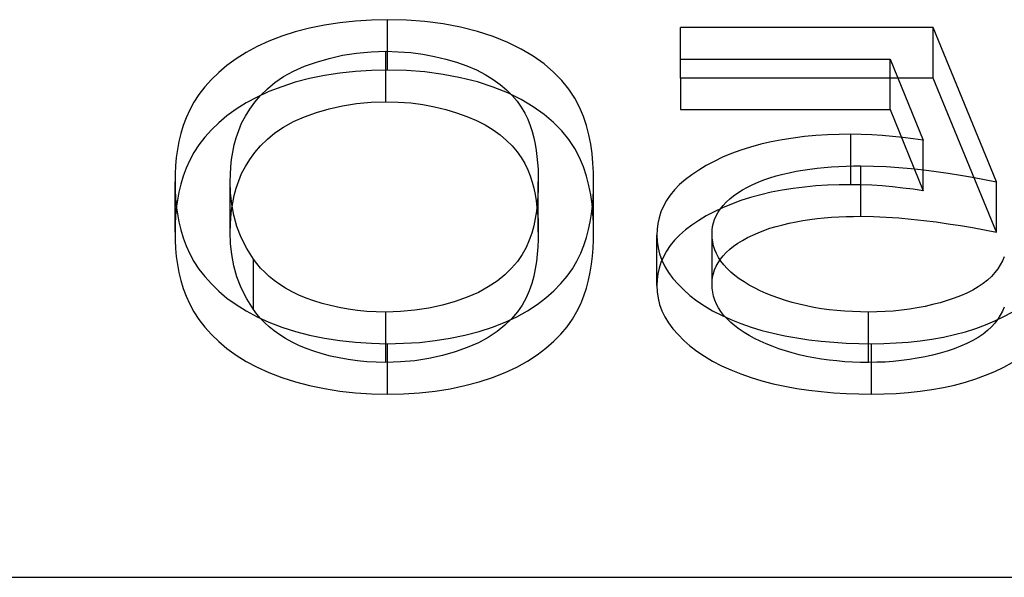
# Model space of a CAD drawing. Units: millimetres. Extents: x -80 to 10, y -4.6 to 4.6.
# Drawn here: x -6.1 to -4.4, y 2.3 to 3.3 of the extents above; entities that cross this region are included whole.
import ezdxf

# ---------------------------------------------------------------- set-up
doc = ezdxf.new("R2010")
doc.units = ezdxf.units.MM
doc.layers.add('MAIN-1', color=7, linetype='Continuous')
doc.layers.add('MAIN-2', color=7, linetype='Continuous')

msp = doc.modelspace()

# ---------------------------------------------------------------- linework, layer by layer
at = {"layer": 'MAIN-1'}
msp.add_line((-80, 2.3094), (0, 2.3094), dxfattribs=at)
at = {"layer": 'MAIN-2'}
for p, q in [((-5.5202, 3.2647), (-5.5472, 3.2618)), ((-5.4927, 3.2664), (-5.5202, 3.2647)), ((-5.4651, 3.2669), (-5.4927, 3.2664)), ((-5.4328, 3.2662), (-5.4651, 3.2669)), ((-5.4651, 3.1803), (-5.4651, 3.2669)), ((-5.401, 3.2638), (-5.4328, 3.2662)), ((-5.5992, 3.2524), (-5.6237, 3.246)), ((-5.5736, 3.2577), (-5.5992, 3.2524)), ((-5.5472, 3.2618), (-5.5736, 3.2577)), ((-5.3698, 3.2597), (-5.401, 3.2638)), ((-5.3396, 3.254), (-5.3698, 3.2597)), ((-5.3109, 3.2466), (-5.3396, 3.254)), ((-4.5278, 3.2534), (-4.962, 3.2534)), ((-4.962, 3.1668), (-4.962, 3.2534)), ((-4.4192, 2.9888), (-4.5278, 3.2534)), ((-4.5278, 3.1668), (-4.5278, 3.2534)), ((-5.647, 3.2385), (-5.669, 3.2301)), ((-5.6237, 3.246), (-5.647, 3.2385)), ((-5.2838, 3.2379), (-5.3109, 3.2466)), ((-5.2585, 3.2279), (-5.2838, 3.2379)), ((-5.6894, 3.2208), (-5.7082, 3.2106)), ((-5.669, 3.2301), (-5.6894, 3.2208)), ((-5.2355, 3.2166), (-5.2585, 3.2279)), ((-5.2148, 3.2042), (-5.2355, 3.2166)), ((-5.7255, 3.1998), (-5.741, 3.1884)), ((-5.7082, 3.2106), (-5.7255, 3.1998)), ((-5.5874, 3.1943), (-5.5655, 3.2006)), ((-5.5655, 3.2006), (-5.5425, 3.2058)), ((-5.5425, 3.2058), (-5.5183, 3.2097)), ((-5.5183, 3.2097), (-5.4935, 3.2118)), ((-5.4935, 3.2118), (-5.4682, 3.2127)), ((-5.4682, 3.2127), (-5.4467, 3.212)), ((-5.4682, 3.1261), (-5.4682, 3.2127)), ((-5.4467, 3.212), (-5.4254, 3.2105)), ((-5.4254, 3.2105), (-5.4045, 3.2078)), ((-5.4045, 3.2078), (-5.3844, 3.204)), ((-5.3844, 3.204), (-5.365, 3.1993)), ((-5.365, 3.1993), (-5.3465, 3.1938)), ((-5.1964, 3.191), (-5.2148, 3.2042)), ((-4.962, 3.1991), (-4.602, 3.1991)), ((-4.602, 3.1991), (-4.545, 3.0599)), ((-4.602, 3.1125), (-4.602, 3.1991)), ((-5.741, 3.1884), (-5.7552, 3.1765)), ((-5.6267, 3.1785), (-5.608, 3.187)), ((-5.608, 3.187), (-5.5874, 3.1943)), ((-5.4651, 3.1803), (-5.4927, 3.1798)), ((-5.4328, 3.1796), (-5.4651, 3.1803)), ((-5.3465, 3.1938), (-5.3289, 3.1876)), ((-5.3289, 3.1876), (-5.3125, 3.1806)), ((-5.3125, 3.1806), (-5.2976, 3.1728)), ((-5.18, 3.1771), (-5.1964, 3.191)), ((-5.7677, 3.1642), (-5.7792, 3.1516)), ((-5.7552, 3.1765), (-5.7677, 3.1642)), ((-5.6586, 3.159), (-5.6437, 3.1692)), ((-5.6437, 3.1692), (-5.6267, 3.1785)), ((-5.5992, 3.1658), (-5.6237, 3.1594)), ((-5.5736, 3.1711), (-5.5992, 3.1658)), ((-5.5472, 3.1752), (-5.5736, 3.1711)), ((-5.5202, 3.1781), (-5.5472, 3.1752)), ((-5.4927, 3.1798), (-5.5202, 3.1781)), ((-5.401, 3.1772), (-5.4328, 3.1796)), ((-5.3698, 3.1731), (-5.401, 3.1772)), ((-5.3396, 3.1674), (-5.3698, 3.1731)), ((-5.3109, 3.16), (-5.3396, 3.1674)), ((-5.2976, 3.1728), (-5.284, 3.1645)), ((-5.284, 3.1645), (-5.2718, 3.1556)), ((-5.1659, 3.1626), (-5.18, 3.1771)), ((-4.5278, 3.1668), (-4.962, 3.1668)), ((-4.962, 3.1668), (-4.962, 3.1125)), ((-4.4192, 2.9022), (-4.5278, 3.1668)), ((-5.7792, 3.1516), (-5.7891, 3.1387)), ((-5.6832, 3.1369), (-5.6717, 3.1482)), ((-5.6717, 3.1482), (-5.6586, 3.159)), ((-5.647, 3.1519), (-5.669, 3.1435)), ((-5.6237, 3.1594), (-5.647, 3.1519)), ((-5.2838, 3.1513), (-5.3109, 3.16)), ((-5.2585, 3.1413), (-5.2838, 3.1513)), ((-5.2718, 3.1556), (-5.2609, 3.1463)), ((-5.2609, 3.1463), (-5.2513, 3.1367)), ((-5.1537, 3.1477), (-5.1659, 3.1626)), ((-5.1436, 3.1324), (-5.1537, 3.1477)), ((-5.7891, 3.1387), (-5.7978, 3.1255)), ((-5.6894, 3.1342), (-5.7082, 3.124)), ((-5.6933, 3.1253), (-5.6832, 3.1369)), ((-5.669, 3.1435), (-5.6894, 3.1342)), ((-5.2355, 3.13), (-5.2585, 3.1413)), ((-5.2513, 3.1367), (-5.2428, 3.1268)), ((-5.2148, 3.1176), (-5.2355, 3.13)), ((-5.1353, 3.1168), (-5.1436, 3.1324)), ((-5.7978, 3.1255), (-5.8051, 3.1122)), ((-5.7255, 3.1132), (-5.741, 3.1018)), ((-5.7082, 3.124), (-5.7255, 3.1132)), ((-5.7094, 3.1014), (-5.702, 3.1135)), ((-5.702, 3.1135), (-5.6933, 3.1253)), ((-5.5874, 3.1077), (-5.5655, 3.114)), ((-5.5655, 3.114), (-5.5425, 3.1192)), ((-5.5425, 3.1192), (-5.5183, 3.123)), ((-5.5183, 3.123), (-5.4935, 3.1252)), ((-5.4935, 3.1252), (-5.4682, 3.1261)), ((-5.4682, 3.1261), (-5.4467, 3.1254)), ((-5.4467, 3.1254), (-5.4254, 3.1239)), ((-5.4254, 3.1239), (-5.4045, 3.1212)), ((-5.4045, 3.1212), (-5.3844, 3.1174)), ((-5.3844, 3.1174), (-5.365, 3.1127)), ((-5.365, 3.1127), (-5.3465, 3.1072)), ((-5.2428, 3.1268), (-5.2354, 3.1167)), ((-5.2354, 3.1167), (-5.2294, 3.1064)), ((-5.1964, 3.1044), (-5.2148, 3.1176)), ((-5.1286, 3.101), (-5.1353, 3.1168)), ((-4.962, 3.1125), (-4.602, 3.1125)), ((-4.602, 3.1125), (-4.545, 2.9733)), ((-5.8112, 3.0987), (-5.8162, 3.0851)), ((-5.8051, 3.1122), (-5.8112, 3.0987)), ((-5.741, 3.1018), (-5.7552, 3.0899)), ((-5.7158, 3.0892), (-5.7094, 3.1014)), ((-5.6267, 3.0919), (-5.608, 3.1004)), ((-5.608, 3.1004), (-5.5874, 3.1077)), ((-5.3465, 3.1072), (-5.3289, 3.101)), ((-5.3289, 3.101), (-5.3125, 3.094)), ((-5.2294, 3.1064), (-5.2244, 3.0959)), ((-5.2244, 3.0959), (-5.2201, 3.0853)), ((-5.18, 3.0905), (-5.1964, 3.1044)), ((-5.1234, 3.0851), (-5.1286, 3.101)), ((-5.8162, 3.0851), (-5.8203, 3.0714)), ((-5.7552, 3.0899), (-5.7677, 3.0776)), ((-5.7209, 3.0768), (-5.7158, 3.0892)), ((-5.6586, 3.0724), (-5.6437, 3.0826)), ((-5.6437, 3.0826), (-5.6267, 3.0919)), ((-5.3125, 3.094), (-5.2976, 3.0862)), ((-5.2976, 3.0862), (-5.284, 3.0779)), ((-5.2201, 3.0853), (-5.2167, 3.0747)), ((-5.1659, 3.076), (-5.18, 3.0905)), ((-5.1194, 3.0691), (-5.1234, 3.0851)), ((-5.8203, 3.0714), (-5.8236, 3.0577)), ((-5.7792, 3.065), (-5.7891, 3.0521)), ((-5.7677, 3.0776), (-5.7792, 3.065)), ((-5.7285, 3.0518), (-5.7251, 3.0643)), ((-5.7251, 3.0643), (-5.7209, 3.0768)), ((-5.6832, 3.0503), (-5.6717, 3.0616)), ((-5.6717, 3.0616), (-5.6586, 3.0724)), ((-5.284, 3.0779), (-5.2718, 3.069)), ((-5.2718, 3.069), (-5.2609, 3.0597)), ((-5.2167, 3.0747), (-5.214, 3.064)), ((-5.214, 3.064), (-5.2117, 3.0533)), ((-5.1537, 3.0611), (-5.1659, 3.076)), ((-5.1162, 3.053), (-5.1194, 3.0691)), ((-4.7682, 3.0637), (-4.7872, 3.0608)), ((-4.7488, 3.0661), (-4.7682, 3.0637)), ((-4.7292, 3.068), (-4.7488, 3.0661)), ((-4.7094, 3.0693), (-4.7292, 3.068)), ((-4.6896, 3.0699), (-4.7094, 3.0693)), ((-4.6696, 3.0702), (-4.6896, 3.0699)), ((-4.6515, 3.0699), (-4.6696, 3.0702)), ((-4.6696, 2.9836), (-4.6696, 3.0702)), ((-4.6335, 3.0692), (-4.6515, 3.0699)), ((-4.6155, 3.0681), (-4.6335, 3.0692)), ((-4.5977, 3.0665), (-4.6155, 3.0681)), ((-4.58, 3.0645), (-4.5977, 3.0665)), ((-4.5624, 3.0623), (-4.58, 3.0645)), ((-4.545, 3.0599), (-4.5624, 3.0623)), ((-5.8236, 3.0577), (-5.8262, 3.0439)), ((-5.7891, 3.0521), (-5.7978, 3.0389)), ((-5.7311, 3.0393), (-5.7285, 3.0518)), ((-5.6933, 3.0387), (-5.6832, 3.0503)), ((-5.2609, 3.0597), (-5.2513, 3.0501)), ((-5.2513, 3.0501), (-5.2428, 3.0402)), ((-5.2117, 3.0533), (-5.2099, 3.0426)), ((-5.1436, 3.0457), (-5.1537, 3.0611)), ((-5.1353, 3.0302), (-5.1436, 3.0457)), ((-5.1138, 3.0369), (-5.1162, 3.053)), ((-4.8415, 3.0482), (-4.8583, 3.0429)), ((-4.824, 3.053), (-4.8415, 3.0482)), ((-4.8059, 3.0572), (-4.824, 3.053)), ((-4.7872, 3.0608), (-4.8059, 3.0572)), ((-4.545, 2.9733), (-4.545, 3.0599)), ((-5.8281, 3.0301), (-5.8293, 3.0162)), ((-5.8262, 3.0439), (-5.8281, 3.0301)), ((-5.7978, 3.0389), (-5.8051, 3.0256)), ((-5.7332, 3.0267), (-5.7311, 3.0393)), ((-5.702, 3.0269), (-5.6933, 3.0387)), ((-5.2428, 3.0402), (-5.2354, 3.0301)), ((-5.2354, 3.0301), (-5.2294, 3.0198)), ((-5.2099, 3.0426), (-5.2085, 3.0318)), ((-5.2085, 3.0318), (-5.2074, 3.0211)), ((-5.1286, 3.0144), (-5.1353, 3.0302)), ((-5.1123, 3.0208), (-5.1138, 3.0369)), ((-4.8897, 3.0306), (-4.9042, 3.0237)), ((-4.8744, 3.037), (-4.8897, 3.0306)), ((-4.8583, 3.0429), (-4.8744, 3.037)), ((-5.8293, 3.0162), (-5.83, 3.0024)), ((-5.8112, 3.0121), (-5.8162, 2.9985)), ((-5.8051, 3.0256), (-5.8112, 3.0121)), ((-5.735, 3.0014), (-5.7344, 3.0141)), ((-5.7344, 3.0141), (-5.7332, 3.0267)), ((-5.7158, 3.0026), (-5.7094, 3.0148)), ((-5.7094, 3.0148), (-5.702, 3.0269)), ((-5.2294, 3.0198), (-5.2244, 3.0093)), ((-5.2074, 3.0211), (-5.2066, 3.0103)), ((-5.1234, 2.9985), (-5.1286, 3.0144)), ((-5.1115, 3.0047), (-5.1123, 3.0208)), ((-4.9179, 3.0165), (-4.9307, 3.0088)), ((-4.9042, 3.0237), (-4.9179, 3.0165)), ((-4.7395, 3.0105), (-4.7273, 3.012)), ((-4.7273, 3.012), (-4.715, 3.0133)), ((-4.715, 3.0133), (-4.7026, 3.0143)), ((-4.7026, 3.0143), (-4.6901, 3.015)), ((-4.6901, 3.015), (-4.6776, 3.0155)), ((-4.6776, 3.0155), (-4.665, 3.0158)), ((-4.665, 3.0158), (-4.6524, 3.0159)), ((-4.6524, 3.0159), (-4.6306, 3.0156)), ((-4.6524, 2.9293), (-4.6524, 3.0159)), ((-4.6306, 3.0156), (-4.6088, 3.0147)), ((-4.6088, 3.0147), (-4.5871, 3.0132)), ((-4.5871, 3.0132), (-4.5655, 3.0113)), ((-4.5655, 3.0113), (-4.5441, 3.0089)), ((-5.83, 3.0024), (-5.8303, 2.9886)), ((-5.8162, 2.9985), (-5.8203, 2.9848)), ((-5.7354, 2.9888), (-5.735, 3.0014)), ((-5.7209, 2.9902), (-5.7158, 3.0026)), ((-5.2244, 3.0093), (-5.2201, 2.9987)), ((-5.2201, 2.9987), (-5.2167, 2.9881)), ((-5.2066, 3.0103), (-5.2063, 2.9996)), ((-5.2063, 2.9996), (-5.2062, 2.9888)), ((-5.1194, 2.9825), (-5.1234, 2.9985)), ((-5.1112, 2.9886), (-5.1115, 3.0047)), ((-4.9426, 3.0008), (-4.9535, 2.9925)), ((-4.9307, 3.0088), (-4.9426, 3.0008)), ((-4.8185, 2.9917), (-4.8082, 2.9953)), ((-4.8082, 2.9953), (-4.7975, 2.9986)), ((-4.7975, 2.9986), (-4.7864, 3.0015)), ((-4.7864, 3.0015), (-4.775, 3.0042)), ((-4.775, 3.0042), (-4.7634, 3.0067)), ((-4.7634, 3.0067), (-4.7516, 3.0088)), ((-4.7516, 3.0088), (-4.7395, 3.0105)), ((-4.5441, 3.0089), (-4.5229, 3.0062)), ((-4.5229, 3.0062), (-4.5019, 3.0032)), ((-4.5019, 3.0032), (-4.481, 3)), ((-4.481, 3), (-4.4602, 2.9965)), ((-4.4602, 2.9965), (-4.4397, 2.9927)), ((-5.8303, 2.9886), (-5.83, 2.9748)), ((-5.8303, 2.902), (-5.8303, 2.9886)), ((-5.8203, 2.9848), (-5.8236, 2.971)), ((-5.7354, 2.9022), (-5.7354, 2.9888)), ((-5.7347, 2.9695), (-5.7354, 2.9888)), ((-5.7285, 2.9652), (-5.7251, 2.9777)), ((-5.7251, 2.9777), (-5.7209, 2.9902)), ((-5.2167, 2.9881), (-5.214, 2.9774)), ((-5.214, 2.9774), (-5.2117, 2.9667)), ((-5.2062, 2.9888), (-5.2063, 2.9762)), ((-5.2062, 2.9022), (-5.2062, 2.9888)), ((-5.1162, 2.9664), (-5.1194, 2.9825)), ((-5.1114, 2.9749), (-5.1112, 2.9886)), ((-5.1112, 2.902), (-5.1112, 2.9886)), ((-4.9634, 2.9838), (-4.9721, 2.9748)), ((-4.9535, 2.9925), (-4.9634, 2.9838)), ((-4.8553, 2.9746), (-4.8468, 2.9793)), ((-4.8468, 2.9793), (-4.8378, 2.9837)), ((-4.8378, 2.9837), (-4.8284, 2.9878)), ((-4.8284, 2.9878), (-4.8185, 2.9917)), ((-4.7682, 2.9771), (-4.7872, 2.9742)), ((-4.7488, 2.9795), (-4.7682, 2.9771)), ((-4.7292, 2.9814), (-4.7488, 2.9795)), ((-4.7094, 2.9827), (-4.7292, 2.9814)), ((-4.6896, 2.9833), (-4.7094, 2.9827)), ((-4.6696, 2.9836), (-4.6896, 2.9833)), ((-4.6515, 2.9833), (-4.6696, 2.9836)), ((-4.6335, 2.9826), (-4.6515, 2.9833)), ((-4.6155, 2.9815), (-4.6335, 2.9826)), ((-4.5977, 2.9799), (-4.6155, 2.9815)), ((-4.58, 2.9779), (-4.5977, 2.9799)), ((-4.5624, 2.9757), (-4.58, 2.9779)), ((-4.4397, 2.9927), (-4.4192, 2.9888)), ((-4.4192, 2.9022), (-4.4192, 2.9888)), ((-5.83, 2.9748), (-5.8293, 2.9609)), ((-5.8293, 2.9609), (-5.8281, 2.9471)), ((-5.8236, 2.971), (-5.8262, 2.9573)), ((-5.7327, 2.9502), (-5.7347, 2.9695)), ((-5.7311, 2.9527), (-5.7285, 2.9652)), ((-5.2117, 2.9667), (-5.2099, 2.956)), ((-5.2069, 2.9635), (-5.208, 2.9509)), ((-5.2063, 2.9762), (-5.2069, 2.9635)), ((-5.1138, 2.9503), (-5.1162, 2.9664)), ((-5.1131, 2.9474), (-5.112, 2.9611)), ((-5.112, 2.9611), (-5.1114, 2.9749)), ((-4.9796, 2.9656), (-4.9861, 2.9562)), ((-4.9721, 2.9748), (-4.9796, 2.9656)), ((-4.8773, 2.9593), (-4.8706, 2.9647)), ((-4.8706, 2.9647), (-4.8633, 2.9698)), ((-4.8633, 2.9698), (-4.8553, 2.9746)), ((-4.8415, 2.9616), (-4.8583, 2.9563)), ((-4.824, 2.9664), (-4.8415, 2.9616)), ((-4.8059, 2.9706), (-4.824, 2.9664)), ((-4.7872, 2.9742), (-4.8059, 2.9706)), ((-4.545, 2.9733), (-4.5624, 2.9757)), ((-5.8281, 2.9435), (-5.8293, 2.9296)), ((-5.8262, 2.9573), (-5.8281, 2.9435)), ((-5.8281, 2.9471), (-5.8262, 2.9334)), ((-5.7332, 2.9401), (-5.7311, 2.9527)), ((-5.7291, 2.931), (-5.7327, 2.9502)), ((-5.2099, 2.956), (-5.2085, 2.9452)), ((-5.208, 2.9509), (-5.2095, 2.9383)), ((-5.2085, 2.9452), (-5.2074, 2.9345)), ((-5.1147, 2.9337), (-5.1131, 2.9474)), ((-5.1123, 2.9342), (-5.1138, 2.9503)), ((-4.9914, 2.9465), (-4.9955, 2.9368)), ((-4.9861, 2.9562), (-4.9914, 2.9465)), ((-4.8897, 2.944), (-4.9042, 2.9371)), ((-4.8933, 2.9423), (-4.8887, 2.9481)), ((-4.8744, 2.9504), (-4.8897, 2.944)), ((-4.8887, 2.9481), (-4.8833, 2.9538)), ((-4.8833, 2.9538), (-4.8773, 2.9593)), ((-4.8583, 2.9563), (-4.8744, 2.9504)), ((-5.8293, 2.9296), (-5.83, 2.9158)), ((-5.8262, 2.9334), (-5.8236, 2.9196)), ((-5.735, 2.9148), (-5.7344, 2.9275)), ((-5.7344, 2.9275), (-5.7332, 2.9401)), ((-5.7239, 2.9118), (-5.7291, 2.931)), ((-5.2095, 2.9383), (-5.2114, 2.9257)), ((-5.2074, 2.9345), (-5.2066, 2.9237)), ((-5.117, 2.9201), (-5.1147, 2.9337)), ((-5.1115, 2.9181), (-5.1123, 2.9342)), ((-4.9987, 2.9269), (-5.001, 2.917)), ((-4.9955, 2.9368), (-4.9987, 2.9269)), ((-4.9179, 2.9299), (-4.9307, 2.9222)), ((-4.9042, 2.9371), (-4.9179, 2.9299)), ((-4.9034, 2.9241), (-4.9007, 2.9303)), ((-4.9007, 2.9303), (-4.8974, 2.9363)), ((-4.8974, 2.9363), (-4.8933, 2.9423)), ((-4.7273, 2.9254), (-4.715, 2.9267)), ((-4.715, 2.9267), (-4.7026, 2.9277)), ((-4.7026, 2.9277), (-4.6901, 2.9284)), ((-4.6901, 2.9284), (-4.6776, 2.9289)), ((-4.6776, 2.9289), (-4.665, 2.9292)), ((-4.665, 2.9292), (-4.6524, 2.9293)), ((-4.6524, 2.9293), (-4.6306, 2.929)), ((-4.6306, 2.929), (-4.6088, 2.9281)), ((-4.6088, 2.9281), (-4.5871, 2.9266)), ((-4.5871, 2.9266), (-4.5655, 2.9246)), ((-5.83, 2.9158), (-5.8303, 2.902)), ((-5.8236, 2.9196), (-5.8204, 2.9059)), ((-5.7354, 2.9022), (-5.735, 2.9148)), ((-5.7166, 2.8929), (-5.7239, 2.9118)), ((-5.2139, 2.9131), (-5.2174, 2.9006)), ((-5.2114, 2.9257), (-5.2139, 2.9131)), ((-5.2066, 2.9237), (-5.2063, 2.913)), ((-5.2063, 2.913), (-5.2062, 2.9022)), ((-5.1199, 2.9064), (-5.117, 2.9201)), ((-5.1112, 2.902), (-5.1115, 2.9181)), ((-5.001, 2.917), (-5.0021, 2.9071)), ((-4.9426, 2.9142), (-4.9535, 2.9059)), ((-4.9307, 2.9222), (-4.9426, 2.9142)), ((-4.9073, 2.9054), (-4.9067, 2.9117)), ((-4.9067, 2.9117), (-4.9054, 2.9179)), ((-4.9054, 2.9179), (-4.9034, 2.9241)), ((-4.8082, 2.9087), (-4.7975, 2.912)), ((-4.7975, 2.912), (-4.7864, 2.9149)), ((-4.7864, 2.9149), (-4.775, 2.9176)), ((-4.775, 2.9176), (-4.7634, 2.9201)), ((-4.7634, 2.9201), (-4.7516, 2.9222)), ((-4.7516, 2.9222), (-4.7395, 2.9239)), ((-4.7395, 2.9239), (-4.7273, 2.9254)), ((-4.5655, 2.9246), (-4.5441, 2.9223)), ((-4.5441, 2.9223), (-4.5229, 2.9196)), ((-4.5229, 2.9196), (-4.5019, 2.9166)), ((-4.5019, 2.9166), (-4.481, 2.9134)), ((-4.481, 2.9134), (-4.4602, 2.9099)), ((-4.4602, 2.9099), (-4.4397, 2.9061)), ((-5.8303, 2.902), (-5.83, 2.8882)), ((-5.8204, 2.9059), (-5.8163, 2.8922)), ((-5.7347, 2.8829), (-5.7354, 2.9022)), ((-5.7071, 2.8741), (-5.7166, 2.8929)), ((-5.2174, 2.9006), (-5.2217, 2.8881)), ((-5.2062, 2.9022), (-5.2063, 2.8896)), ((-5.1281, 2.8793), (-5.1236, 2.8928)), ((-5.1236, 2.8928), (-5.1199, 2.9064)), ((-5.1114, 2.8883), (-5.1112, 2.902)), ((-5.0021, 2.9071), (-5.0027, 2.8971)), ((-5.0027, 2.8971), (-5.002, 2.8862)), ((-5.0027, 2.8105), (-5.0027, 2.8971)), ((-4.9634, 2.8972), (-4.9721, 2.8882)), ((-4.9535, 2.9059), (-4.9634, 2.8972)), ((-4.9077, 2.8991), (-4.9073, 2.9054)), ((-4.9073, 2.8923), (-4.9077, 2.8991)), ((-4.9077, 2.8125), (-4.9077, 2.8991)), ((-4.8553, 2.888), (-4.8468, 2.8927)), ((-4.8468, 2.8927), (-4.8378, 2.8971)), ((-4.8378, 2.8971), (-4.8284, 2.9012)), ((-4.8284, 2.9012), (-4.8185, 2.9051)), ((-4.8185, 2.9051), (-4.8082, 2.9087)), ((-4.4397, 2.9061), (-4.4192, 2.9022)), ((-5.83, 2.8882), (-5.8293, 2.8743)), ((-5.8163, 2.8922), (-5.8112, 2.8786)), ((-5.8112, 2.8786), (-5.805, 2.8651)), ((-5.7327, 2.8636), (-5.7347, 2.8829)), ((-5.2269, 2.8758), (-5.2337, 2.8636)), ((-5.2217, 2.8881), (-5.2269, 2.8758)), ((-5.2069, 2.8769), (-5.208, 2.8643)), ((-5.2063, 2.8896), (-5.2069, 2.8769)), ((-5.1333, 2.8658), (-5.1281, 2.8793)), ((-5.112, 2.8745), (-5.1114, 2.8883)), ((-5.002, 2.8862), (-5.0005, 2.8754)), ((-4.9796, 2.879), (-4.9861, 2.8696)), ((-4.9721, 2.8882), (-4.9796, 2.879)), ((-4.9065, 2.8855), (-4.9073, 2.8923)), ((-4.9051, 2.8787), (-4.9065, 2.8855)), ((-4.903, 2.8719), (-4.9051, 2.8787)), ((-4.8773, 2.8727), (-4.8706, 2.8781)), ((-4.8706, 2.8781), (-4.8633, 2.8832)), ((-4.8633, 2.8832), (-4.8553, 2.888)), ((-5.8293, 2.8743), (-5.8281, 2.8605)), ((-5.8281, 2.8605), (-5.8262, 2.8468)), ((-5.805, 2.8651), (-5.7979, 2.8518)), ((-5.7291, 2.8444), (-5.7327, 2.8636)), ((-5.6953, 2.8558), (-5.7071, 2.8741)), ((-5.2337, 2.8636), (-5.242, 2.8517)), ((-5.208, 2.8643), (-5.2095, 2.8517)), ((-5.1398, 2.8525), (-5.1333, 2.8658)), ((-5.1147, 2.8471), (-5.1131, 2.8608)), ((-5.1131, 2.8608), (-5.112, 2.8745)), ((-5.0005, 2.8754), (-4.9978, 2.8646)), ((-4.9978, 2.8646), (-4.9938, 2.8538)), ((-4.9914, 2.8599), (-4.9955, 2.8502)), ((-4.9861, 2.8696), (-4.9914, 2.8599)), ((-4.9001, 2.8653), (-4.903, 2.8719)), ((-4.8966, 2.8587), (-4.9001, 2.8653)), ((-4.8924, 2.8522), (-4.8966, 2.8587)), ((-4.8933, 2.8557), (-4.8887, 2.8615)), ((-4.8887, 2.8615), (-4.8833, 2.8672)), ((-4.8833, 2.8672), (-4.8773, 2.8727)), ((-4.4057, 2.8599), (-4.4089, 2.853)), ((-5.8262, 2.8468), (-5.8236, 2.833)), ((-5.7979, 2.8518), (-5.7894, 2.8386)), ((-5.7239, 2.8252), (-5.7291, 2.8444)), ((-5.6953, 2.7692), (-5.6953, 2.8558)), ((-5.6895, 2.8481), (-5.6953, 2.8558)), ((-5.6832, 2.8405), (-5.6895, 2.8481)), ((-5.242, 2.8517), (-5.252, 2.8401)), ((-5.2095, 2.8517), (-5.2114, 2.8391)), ((-5.1476, 2.8393), (-5.1398, 2.8525)), ((-5.117, 2.8335), (-5.1147, 2.8471)), ((-4.9955, 2.8502), (-4.9987, 2.8403)), ((-4.9938, 2.8538), (-4.9887, 2.8433)), ((-4.9887, 2.8433), (-4.9824, 2.8328)), ((-4.9034, 2.8375), (-4.9007, 2.8437)), ((-4.9007, 2.8437), (-4.8974, 2.8497)), ((-4.8974, 2.8497), (-4.8933, 2.8557)), ((-4.8875, 2.8458), (-4.8924, 2.8522)), ((-4.8818, 2.8396), (-4.8875, 2.8458)), ((-4.4126, 2.8461), (-4.4169, 2.8393)), ((-4.4089, 2.853), (-4.4126, 2.8461)), ((-5.8236, 2.833), (-5.8204, 2.8193)), ((-5.7894, 2.8386), (-5.7793, 2.8258)), ((-5.7793, 2.8258), (-5.7679, 2.8132)), ((-5.7166, 2.8063), (-5.7239, 2.8252)), ((-5.6762, 2.8332), (-5.6832, 2.8405)), ((-5.6684, 2.8259), (-5.6762, 2.8332)), ((-5.6599, 2.819), (-5.6684, 2.8259)), ((-5.2635, 2.8288), (-5.2768, 2.8181)), ((-5.252, 2.8401), (-5.2635, 2.8288)), ((-5.2139, 2.8265), (-5.2174, 2.814)), ((-5.2114, 2.8391), (-5.2139, 2.8265)), ((-5.1675, 2.8138), (-5.1568, 2.8264)), ((-5.1568, 2.8264), (-5.1476, 2.8393)), ((-5.1199, 2.8198), (-5.117, 2.8335)), ((-5.001, 2.8304), (-5.0021, 2.8205)), ((-4.9987, 2.8403), (-5.001, 2.8304)), ((-4.9824, 2.8328), (-4.9749, 2.8226)), ((-4.9073, 2.8188), (-4.9067, 2.8251)), ((-4.9067, 2.8251), (-4.9054, 2.8313)), ((-4.9054, 2.8313), (-4.9034, 2.8375)), ((-4.8754, 2.8336), (-4.8818, 2.8396)), ((-4.8685, 2.8277), (-4.8754, 2.8336)), ((-4.8609, 2.822), (-4.8685, 2.8277)), ((-4.4279, 2.8261), (-4.4346, 2.8198)), ((-4.422, 2.8326), (-4.4279, 2.8261)), ((-4.4169, 2.8393), (-4.422, 2.8326)), ((-5.8204, 2.8193), (-5.8163, 2.8056)), ((-5.7679, 2.8132), (-5.7552, 2.8009)), ((-5.6505, 2.8123), (-5.6599, 2.819)), ((-5.6403, 2.8059), (-5.6505, 2.8123)), ((-5.2921, 2.808), (-5.3092, 2.7987)), ((-5.2768, 2.8181), (-5.2921, 2.808)), ((-5.2174, 2.814), (-5.2217, 2.8015)), ((-5.1796, 2.8015), (-5.1675, 2.8138)), ((-5.1236, 2.8062), (-5.1199, 2.8198)), ((-5.0021, 2.8205), (-5.0027, 2.8105)), ((-5.0027, 2.8105), (-5.002, 2.7996)), ((-4.9749, 2.8226), (-4.9661, 2.8127)), ((-4.9661, 2.8127), (-4.9564, 2.8029)), ((-4.9077, 2.8125), (-4.9073, 2.8188)), ((-4.9073, 2.8057), (-4.9077, 2.8125)), ((-4.8527, 2.8166), (-4.8609, 2.822)), ((-4.8439, 2.8113), (-4.8527, 2.8166)), ((-4.8346, 2.8063), (-4.8439, 2.8113)), ((-4.4505, 2.808), (-4.4598, 2.8026)), ((-4.4421, 2.8137), (-4.4505, 2.808)), ((-4.4346, 2.8198), (-4.4421, 2.8137)), ((-5.8163, 2.8056), (-5.8112, 2.792)), ((-5.8112, 2.792), (-5.805, 2.7785)), ((-5.7552, 2.8009), (-5.7412, 2.789)), ((-5.7071, 2.7875), (-5.7166, 2.8063)), ((-5.6293, 2.7998), (-5.6403, 2.8059)), ((-5.6175, 2.7941), (-5.6293, 2.7998)), ((-5.6049, 2.7889), (-5.6175, 2.7941)), ((-5.3092, 2.7987), (-5.3283, 2.7904)), ((-5.2217, 2.8015), (-5.2269, 2.7892)), ((-5.1931, 2.7895), (-5.1796, 2.8015)), ((-5.1333, 2.7792), (-5.1281, 2.7927)), ((-5.1281, 2.7927), (-5.1236, 2.8062)), ((-5.002, 2.7996), (-5.0005, 2.7888)), ((-4.9564, 2.8029), (-4.9457, 2.7934)), ((-4.9457, 2.7934), (-4.9337, 2.7843)), ((-4.9065, 2.7989), (-4.9073, 2.8057)), ((-4.9051, 2.7921), (-4.9065, 2.7989)), ((-4.903, 2.7853), (-4.9051, 2.7921)), ((-4.8249, 2.8015), (-4.8346, 2.8063)), ((-4.8148, 2.797), (-4.8249, 2.8015)), ((-4.8042, 2.7927), (-4.8148, 2.797)), ((-4.7932, 2.7886), (-4.8042, 2.7927)), ((-4.4807, 2.7929), (-4.492, 2.7885)), ((-4.4699, 2.7975), (-4.4807, 2.7929)), ((-4.4598, 2.8026), (-4.4699, 2.7975)), ((-5.805, 2.7785), (-5.7979, 2.7652)), ((-5.7412, 2.789), (-5.7255, 2.7776)), ((-5.7255, 2.7776), (-5.7083, 2.7668)), ((-5.6953, 2.7692), (-5.7071, 2.7875)), ((-5.5916, 2.7841), (-5.6049, 2.7889)), ((-5.5776, 2.7798), (-5.5916, 2.7841)), ((-5.5632, 2.776), (-5.5776, 2.7798)), ((-5.5482, 2.7727), (-5.5632, 2.776)), ((-5.3708, 2.7768), (-5.394, 2.7718)), ((-5.3489, 2.7831), (-5.3708, 2.7768)), ((-5.3283, 2.7904), (-5.3489, 2.7831)), ((-5.2337, 2.777), (-5.242, 2.7651)), ((-5.2269, 2.7892), (-5.2337, 2.777)), ((-5.2249, 2.7672), (-5.2083, 2.7781)), ((-5.2083, 2.7781), (-5.1931, 2.7895)), ((-5.1398, 2.7659), (-5.1333, 2.7792)), ((-5.0005, 2.7888), (-4.9978, 2.778)), ((-4.9978, 2.778), (-4.9938, 2.7672)), ((-4.9337, 2.7843), (-4.9207, 2.7756)), ((-4.9207, 2.7756), (-4.9068, 2.7672)), ((-4.9001, 2.7787), (-4.903, 2.7853)), ((-4.8966, 2.7721), (-4.9001, 2.7787)), ((-4.7818, 2.7848), (-4.7932, 2.7886)), ((-4.7701, 2.7813), (-4.7818, 2.7848)), ((-4.758, 2.7782), (-4.7701, 2.7813)), ((-4.7455, 2.7754), (-4.758, 2.7782)), ((-4.7328, 2.7729), (-4.7455, 2.7754)), ((-4.5418, 2.7747), (-4.5551, 2.7721)), ((-4.5288, 2.7777), (-4.5418, 2.7747)), ((-4.5161, 2.7809), (-4.5288, 2.7777)), ((-4.5038, 2.7845), (-4.5161, 2.7809)), ((-4.492, 2.7885), (-4.5038, 2.7845)), ((-5.7979, 2.7652), (-5.7894, 2.752)), ((-5.7083, 2.7668), (-5.6893, 2.7567)), ((-5.6895, 2.7615), (-5.6953, 2.7692)), ((-5.6832, 2.7539), (-5.6895, 2.7615)), ((-5.5327, 2.7699), (-5.5482, 2.7727)), ((-5.517, 2.7677), (-5.5327, 2.7699)), ((-5.5009, 2.7661), (-5.517, 2.7677)), ((-5.4846, 2.7653), (-5.5009, 2.7661)), ((-5.4682, 2.7649), (-5.4846, 2.7653)), ((-5.443, 2.7658), (-5.4682, 2.7649)), ((-5.4682, 2.6783), (-5.4682, 2.7649)), ((-5.4181, 2.768), (-5.443, 2.7658)), ((-5.394, 2.7718), (-5.4181, 2.768)), ((-5.242, 2.7651), (-5.252, 2.7535)), ((-5.2432, 2.7569), (-5.2249, 2.7672)), ((-5.1476, 2.7527), (-5.1398, 2.7659)), ((-4.9938, 2.7672), (-4.9887, 2.7567)), ((-4.9068, 2.7672), (-4.8917, 2.7594)), ((-4.8924, 2.7656), (-4.8966, 2.7721)), ((-4.8875, 2.7592), (-4.8924, 2.7656)), ((-4.8917, 2.7594), (-4.8756, 2.7521)), ((-4.8818, 2.753), (-4.8875, 2.7592)), ((-4.7199, 2.7707), (-4.7328, 2.7729)), ((-4.7067, 2.7689), (-4.7199, 2.7707)), ((-4.6934, 2.7675), (-4.7067, 2.7689)), ((-4.6799, 2.7663), (-4.6934, 2.7675)), ((-4.6663, 2.7656), (-4.6799, 2.7663)), ((-4.6527, 2.7651), (-4.6663, 2.7656)), ((-4.6391, 2.7649), (-4.6527, 2.7651)), ((-4.6248, 2.7652), (-4.6391, 2.7649)), ((-4.6391, 2.6783), (-4.6391, 2.7649)), ((-4.6106, 2.7657), (-4.6248, 2.7652)), ((-4.5965, 2.7667), (-4.6106, 2.7657)), ((-4.5825, 2.7682), (-4.5965, 2.7667)), ((-4.5687, 2.77), (-4.5825, 2.7682)), ((-4.5551, 2.7721), (-4.5687, 2.77)), ((-4.4126, 2.7595), (-4.4169, 2.7527)), ((-4.4089, 2.7664), (-4.4126, 2.7595)), ((-4.4057, 2.7733), (-4.4089, 2.7664)), ((-4.4065, 2.757), (-4.3923, 2.7647)), ((-5.7894, 2.752), (-5.7793, 2.7392)), ((-5.6893, 2.7567), (-5.6689, 2.7475)), ((-5.6762, 2.7466), (-5.6832, 2.7539)), ((-5.6684, 2.7393), (-5.6762, 2.7466)), ((-5.6689, 2.7475), (-5.6468, 2.7391)), ((-5.2849, 2.7392), (-5.2633, 2.7476)), ((-5.2635, 2.7422), (-5.2768, 2.7315)), ((-5.252, 2.7535), (-5.2635, 2.7422)), ((-5.2633, 2.7476), (-5.2432, 2.7569)), ((-5.1568, 2.7398), (-5.1476, 2.7527)), ((-4.9887, 2.7567), (-4.9824, 2.7462)), ((-4.9824, 2.7462), (-4.9749, 2.736)), ((-4.8754, 2.747), (-4.8818, 2.753)), ((-4.8756, 2.7521), (-4.8585, 2.7453)), ((-4.8685, 2.7411), (-4.8754, 2.747)), ((-4.8609, 2.7354), (-4.8685, 2.7411)), ((-4.8585, 2.7453), (-4.8407, 2.7391)), ((-4.4548, 2.7368), (-4.4377, 2.7429)), ((-4.4377, 2.7429), (-4.4217, 2.7497)), ((-4.422, 2.746), (-4.4279, 2.7395)), ((-4.4169, 2.7527), (-4.422, 2.746)), ((-4.4217, 2.7497), (-4.4065, 2.757)), ((-5.7793, 2.7392), (-5.7679, 2.7266)), ((-5.7679, 2.7266), (-5.7552, 2.7143)), ((-5.6599, 2.7324), (-5.6684, 2.7393)), ((-5.6505, 2.7257), (-5.6599, 2.7324)), ((-5.6403, 2.7193), (-5.6505, 2.7257)), ((-5.6468, 2.7391), (-5.6235, 2.7317)), ((-5.6235, 2.7317), (-5.599, 2.7253)), ((-5.599, 2.7253), (-5.5735, 2.72)), ((-5.3574, 2.7199), (-5.3322, 2.7253)), ((-5.3322, 2.7253), (-5.308, 2.7317)), ((-5.308, 2.7317), (-5.2849, 2.7392)), ((-5.2768, 2.7315), (-5.2921, 2.7214)), ((-5.1796, 2.7149), (-5.1675, 2.7272)), ((-5.1675, 2.7272), (-5.1568, 2.7398)), ((-4.9749, 2.736), (-4.9661, 2.7261)), ((-4.9661, 2.7261), (-4.9564, 2.7163)), ((-4.8527, 2.73), (-4.8609, 2.7354)), ((-4.8439, 2.7247), (-4.8527, 2.73)), ((-4.8346, 2.7197), (-4.8439, 2.7247)), ((-4.8407, 2.7391), (-4.822, 2.7335)), ((-4.822, 2.7335), (-4.8027, 2.7284)), ((-4.8027, 2.7284), (-4.7827, 2.7241)), ((-4.7827, 2.7241), (-4.7622, 2.7204)), ((-4.5103, 2.7219), (-4.4911, 2.7262)), ((-4.4911, 2.7262), (-4.4726, 2.7312)), ((-4.4726, 2.7312), (-4.4548, 2.7368)), ((-4.4421, 2.7271), (-4.4505, 2.7214)), ((-4.4346, 2.7332), (-4.4421, 2.7271)), ((-4.4279, 2.7395), (-4.4346, 2.7332)), ((-5.7552, 2.7143), (-5.7412, 2.7024)), ((-5.6293, 2.7132), (-5.6403, 2.7193)), ((-5.6175, 2.7075), (-5.6293, 2.7132)), ((-5.6049, 2.7023), (-5.6175, 2.7075)), ((-5.5735, 2.72), (-5.5471, 2.7159)), ((-5.5471, 2.7159), (-5.5201, 2.713)), ((-5.5201, 2.713), (-5.4927, 2.7112)), ((-5.4927, 2.7112), (-5.4651, 2.7106)), ((-5.4651, 2.7106), (-5.4376, 2.7112)), ((-5.4651, 2.624), (-5.4651, 2.7106)), ((-5.4376, 2.7112), (-5.4104, 2.7129)), ((-5.4104, 2.7129), (-5.3836, 2.7159)), ((-5.3836, 2.7159), (-5.3574, 2.7199)), ((-5.3092, 2.7121), (-5.3283, 2.7038)), ((-5.2921, 2.7214), (-5.3092, 2.7121)), ((-5.1931, 2.7029), (-5.1796, 2.7149)), ((-4.9564, 2.7163), (-4.9457, 2.7068)), ((-4.9457, 2.7068), (-4.9337, 2.6977)), ((-4.8249, 2.7149), (-4.8346, 2.7197)), ((-4.8148, 2.7104), (-4.8249, 2.7149)), ((-4.8042, 2.7061), (-4.8148, 2.7104)), ((-4.7622, 2.7204), (-4.7414, 2.7173)), ((-4.7414, 2.7173), (-4.7201, 2.7148)), ((-4.7201, 2.7148), (-4.6987, 2.713)), ((-4.6987, 2.713), (-4.6771, 2.7116)), ((-4.6771, 2.7116), (-4.6553, 2.7109)), ((-4.6553, 2.7109), (-4.6336, 2.7106)), ((-4.6336, 2.7106), (-4.6126, 2.7109)), ((-4.6336, 2.624), (-4.6336, 2.7106)), ((-4.6126, 2.7109), (-4.5916, 2.7118)), ((-4.5916, 2.7118), (-4.5708, 2.7134)), ((-4.5708, 2.7134), (-4.5503, 2.7155)), ((-4.5503, 2.7155), (-4.53, 2.7183)), ((-4.53, 2.7183), (-4.5103, 2.7219)), ((-4.4699, 2.7109), (-4.4807, 2.7063)), ((-4.4598, 2.716), (-4.4699, 2.7109)), ((-4.4505, 2.7214), (-4.4598, 2.716)), ((-5.7412, 2.7024), (-5.7255, 2.691)), ((-5.7255, 2.691), (-5.7083, 2.6802)), ((-5.5916, 2.6975), (-5.6049, 2.7023)), ((-5.5776, 2.6932), (-5.5916, 2.6975)), ((-5.5632, 2.6894), (-5.5776, 2.6932)), ((-5.3708, 2.6902), (-5.394, 2.6852)), ((-5.3489, 2.6965), (-5.3708, 2.6902)), ((-5.3283, 2.7038), (-5.3489, 2.6965)), ((-5.2249, 2.6806), (-5.2083, 2.6915)), ((-5.2083, 2.6915), (-5.1931, 2.7029)), ((-4.9337, 2.6977), (-4.9207, 2.689)), ((-4.7932, 2.702), (-4.8042, 2.7061)), ((-4.7818, 2.6982), (-4.7932, 2.702)), ((-4.7701, 2.6947), (-4.7818, 2.6982)), ((-4.758, 2.6916), (-4.7701, 2.6947)), ((-4.7455, 2.6888), (-4.758, 2.6916)), ((-4.5288, 2.6911), (-4.5418, 2.6881)), ((-4.5161, 2.6943), (-4.5288, 2.6911)), ((-4.5038, 2.6979), (-4.5161, 2.6943)), ((-4.492, 2.7019), (-4.5038, 2.6979)), ((-4.4807, 2.7063), (-4.492, 2.7019)), ((-5.7083, 2.6802), (-5.6893, 2.6701)), ((-5.5482, 2.6861), (-5.5632, 2.6894)), ((-5.5327, 2.6833), (-5.5482, 2.6861)), ((-5.517, 2.6811), (-5.5327, 2.6833)), ((-5.5009, 2.6795), (-5.517, 2.6811)), ((-5.4846, 2.6787), (-5.5009, 2.6795)), ((-5.4682, 2.6783), (-5.4846, 2.6787)), ((-5.443, 2.6792), (-5.4682, 2.6783)), ((-5.4181, 2.6814), (-5.443, 2.6792)), ((-5.394, 2.6852), (-5.4181, 2.6814)), ((-5.2432, 2.6703), (-5.2249, 2.6806)), ((-4.9207, 2.689), (-4.9068, 2.6806)), ((-4.9068, 2.6806), (-4.8917, 2.6728)), ((-4.8917, 2.6728), (-4.8756, 2.6655)), ((-4.7328, 2.6863), (-4.7455, 2.6888)), ((-4.7199, 2.6841), (-4.7328, 2.6863)), ((-4.7067, 2.6823), (-4.7199, 2.6841)), ((-4.6934, 2.6809), (-4.7067, 2.6823)), ((-4.6799, 2.6797), (-4.6934, 2.6809)), ((-4.6663, 2.679), (-4.6799, 2.6797)), ((-4.6527, 2.6785), (-4.6663, 2.679)), ((-4.6391, 2.6783), (-4.6527, 2.6785)), ((-4.6248, 2.6786), (-4.6391, 2.6783)), ((-4.6106, 2.6791), (-4.6248, 2.6786)), ((-4.5965, 2.6801), (-4.6106, 2.6791)), ((-4.5825, 2.6816), (-4.5965, 2.6801)), ((-4.5687, 2.6833), (-4.5825, 2.6816)), ((-4.5551, 2.6855), (-4.5687, 2.6833)), ((-4.5418, 2.6881), (-4.5551, 2.6855)), ((-4.4065, 2.6704), (-4.3923, 2.6781)), ((-5.6893, 2.6701), (-5.6689, 2.6609)), ((-5.6689, 2.6609), (-5.6468, 2.6525)), ((-5.2849, 2.6526), (-5.2633, 2.661)), ((-5.2633, 2.661), (-5.2432, 2.6703)), ((-4.8756, 2.6655), (-4.8585, 2.6587)), ((-4.8585, 2.6587), (-4.8407, 2.6525)), ((-4.4548, 2.6502), (-4.4377, 2.6563)), ((-4.4377, 2.6563), (-4.4217, 2.6631)), ((-4.4217, 2.6631), (-4.4065, 2.6704)), ((-5.6468, 2.6525), (-5.6235, 2.6451)), ((-5.6235, 2.6451), (-5.599, 2.6387)), ((-5.599, 2.6387), (-5.5735, 2.6334)), ((-5.3322, 2.6387), (-5.308, 2.6451)), ((-5.308, 2.6451), (-5.2849, 2.6526)), ((-4.8407, 2.6525), (-4.822, 2.6469)), ((-4.822, 2.6469), (-4.8027, 2.6418)), ((-4.8027, 2.6418), (-4.7827, 2.6375)), ((-4.5103, 2.6353), (-4.4911, 2.6396)), ((-4.4911, 2.6396), (-4.4726, 2.6446)), ((-4.4726, 2.6446), (-4.4548, 2.6502)), ((-5.5735, 2.6334), (-5.5471, 2.6293)), ((-5.5471, 2.6293), (-5.5201, 2.6264)), ((-5.5201, 2.6264), (-5.4927, 2.6246)), ((-5.4927, 2.6246), (-5.4651, 2.624)), ((-5.4651, 2.624), (-5.4376, 2.6246)), ((-5.4376, 2.6246), (-5.4104, 2.6263)), ((-5.4104, 2.6263), (-5.3836, 2.6293)), ((-5.3836, 2.6293), (-5.3574, 2.6333)), ((-5.3574, 2.6333), (-5.3322, 2.6387)), ((-4.7827, 2.6375), (-4.7622, 2.6338)), ((-4.7622, 2.6338), (-4.7414, 2.6307)), ((-4.7414, 2.6307), (-4.7201, 2.6282)), ((-4.7201, 2.6282), (-4.6987, 2.6264)), ((-4.6987, 2.6264), (-4.6771, 2.625)), ((-4.6771, 2.625), (-4.6553, 2.6242)), ((-4.6553, 2.6242), (-4.6336, 2.624)), ((-4.6336, 2.624), (-4.6126, 2.6243)), ((-4.6126, 2.6243), (-4.5916, 2.6252)), ((-4.5916, 2.6252), (-4.5708, 2.6268)), ((-4.5708, 2.6268), (-4.5503, 2.6289)), ((-4.5503, 2.6289), (-4.53, 2.6317)), ((-4.53, 2.6317), (-4.5103, 2.6353)), ((-80, 2.3094), (0, 2.3094))]:
    msp.add_line(p, q, dxfattribs=at)

doc.saveas('drawing.dxf')
